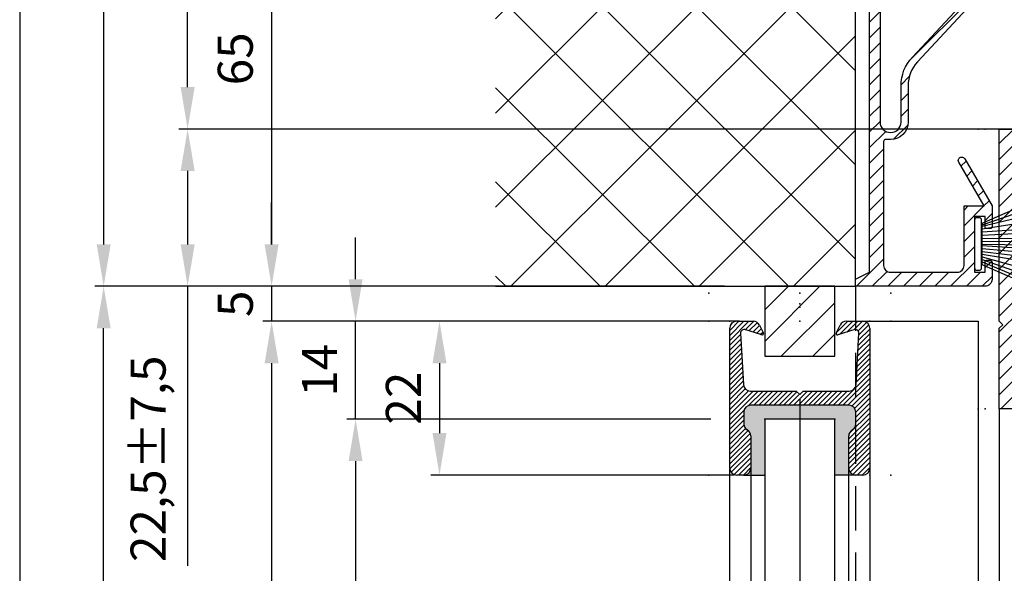
# Model space of a CAD drawing. Units: millimetres. Extents: x -3217 to 5220, y -3014 to 2395.
# Drawn here: x 4881 to 5021, y 2054 to 2133 of the extents above; entities that cross this region are included whole.
import ezdxf

# ---------------------------------------------------------------- set-up
doc = ezdxf.new("R2010")
doc.units = ezdxf.units.MM
doc.linetypes.add('VERDECKT', pattern=[9.525, 6.35, -3.175])
for name, color, linetype in [('Building-Gebäude', 6, 'Continuous'), ('dimension-Bemassung', 5, 'Continuous'), ('hatching-Schraffur', 5, 'Continuous'), ('helpline-Hilfslinie', 2, 'Continuous'), ('insert point -Einfügepunkt', 3, 'Continuous'), ('outline-Körperkante', 7, 'Continuous'), ('phantom-fiktive Kanten', 6, 'VERDECKT')]:
    doc.layers.add(name, color=color, linetype=linetype)
doc.styles.add('Detail 0_7', font='arial.ttf', dxfattribs={"width": 0.7})
doc.styles.get("Standard").update_dxf_attribs({"font": 'arial.ttf'})
doc.dimstyles.new('Detail_m_Toleranz', dxfattribs={"dimtxt": 5, "dimasz": 6, "dimexe": 1.25, "dimexo": 0.625, "dimgap": 2, "dimtad": 1, "dimtxsty": 'Standard', "dimcen": 2.5, "dimadec": 0, "dimazin": 0, "dimtol": 1, "dimtp": 10, "dimtm": 10, "dimtfac": 1, "dimtdec": 0, "dimtmove": 0, "dimatfit": 3, "dimfxl": 1, "dimarcsym": 0})
doc.dimstyles.new('Details', dxfattribs={"dimtxt": 5, "dimasz": 6, "dimexe": 1.25, "dimexo": 0.625, "dimgap": 2, "dimtad": 1, "dimdec": 1, "dimtxsty": 'Standard', "dimcen": 2.5, "dimadec": 0, "dimazin": 0, "dimtfac": 1, "dimtdec": 1, "dimtmove": 0, "dimatfit": 3, "dimfxl": 1, "dimarcsym": 0})
doc.dimstyles.new('Details 0_7', dxfattribs={"dimtxt": 5, "dimasz": 6, "dimexe": 1.25, "dimexo": 0.625, "dimgap": 2, "dimtad": 1, "dimdec": 1, "dimtxsty": 'Detail 0_7', "dimcen": 2.5, "dimadec": 0, "dimazin": 0, "dimtfac": 1, "dimtdec": 1, "dimtmove": 0, "dimatfit": 3, "dimfxl": 1, "dimarcsym": 0})

# ---------------------------------------------------------------- blocks, each defined once
blk = doc.blocks.new('*D177')
at = {"layer": 'Defpoints', "color": 0, "transparency": 16777216}
for p in [(-16.67, -5), (-59.46, -27), (-16.75, -27)]:
    blk.add_point(p, dxfattribs=at)
at = {"layer": 'dimension-Bemassung', "color": 0, "lineweight": -2, "transparency": 16777216}
for p, q in [((-17.29, -5), (-60.71, -5)), ((-59.46, -11), (-59.46, -21)), ((-17.37, -27), (-60.71, -27))]:
    blk.add_line(p, q, dxfattribs=at)
at = {"layer": 'dimension-Bemassung', "color": 0, "transparency": 16777216}
for points in [[(-60.46, -11), (-58.46, -11), (-59.46, -5)], [(-60.46, -21), (-58.46, -21), (-59.46, -27)]]:
    blk.add_solid(points, dxfattribs=at)
at = {"layer": 'dimension-Bemassung', "color": 0, "transparency": 16777216, "insert": (-63.97, -16), "char_height": 5, "attachment_point": 5, "rotation": 90, "style": 'Detail 0_7'}
blk.add_mtext('22', dxfattribs=at)
blk = doc.blocks.new('*D178')
at = {"layer": 'Defpoints', "color": 0, "transparency": 16777216}
for p in [(-18.09, 0), (-83.45, -5), (-15.96, -5)]:
    blk.add_point(p, dxfattribs=at)
at = {"layer": 'dimension-Bemassung', "color": 0, "lineweight": -2, "transparency": 16777216}
for p, q in [((-83.45, 6), (-83.45, 12)), ((-18.72, 0), (-84.7, 0)), ((-83.45, 0), (-83.45, -5)), ((-16.59, -5), (-84.7, -5)), ((-83.45, -11), (-83.45, -17))]:
    blk.add_line(p, q, dxfattribs=at)
at = {"layer": 'dimension-Bemassung', "color": 0, "transparency": 16777216}
for points in [[(-84.45, 6), (-82.45, 6), (-83.45, 0)], [(-84.45, -11), (-82.45, -11), (-83.45, -5)]]:
    blk.add_solid(points, dxfattribs=at)
at = {"layer": 'dimension-Bemassung', "color": 0, "transparency": 16777216, "insert": (-87.99, -2.5), "char_height": 5, "attachment_point": 5, "rotation": 90}
blk.add_mtext('5', dxfattribs=at)
blk = doc.blocks.new('*D179')
at = {"layer": 'Defpoints', "color": 0, "transparency": 16777216}
for p in [(-20.05, -19), (-71.45, -2038), (-7.98, -2038)]:
    blk.add_point(p, dxfattribs=at)
at = {"layer": 'dimension-Bemassung', "color": 0, "lineweight": -2, "transparency": 16777216}
for p, q in [((-20.68, -19), (-72.7, -19)), ((-71.45, -25), (-71.45, -2032)), ((-8.6, -2038), (-72.7, -2038))]:
    blk.add_line(p, q, dxfattribs=at)
at = {"layer": 'dimension-Bemassung', "color": 0, "transparency": 16777216}
for points in [[(-72.45, -25), (-70.45, -25), (-71.45, -19)], [(-72.45, -2032), (-70.45, -2032), (-71.45, -2038)]]:
    blk.add_solid(points, dxfattribs=at)
at = {"layer": 'dimension-Bemassung', "color": 0, "transparency": 16777216, "insert": (-76.04, -59.76), "char_height": 5, "attachment_point": 5, "rotation": 90}
blk.add_mtext('GH2=GH3', dxfattribs=at)
blk = doc.blocks.new('*D180')
at = {"layer": 'Defpoints', "color": 0, "transparency": 16777216}
for p in [(-26.95, -5), (-83.45, -2088), (-16.48, -2088)]:
    blk.add_point(p, dxfattribs=at)
at = {"layer": 'dimension-Bemassung', "color": 0, "lineweight": -2, "transparency": 16777216}
for p, q in [((-27.58, -5), (-84.7, -5)), ((-83.45, -11), (-83.45, -2082)), ((-17.1, -2088), (-84.7, -2088))]:
    blk.add_line(p, q, dxfattribs=at)
at = {"layer": 'dimension-Bemassung', "color": 0, "transparency": 16777216}
for points in [[(-84.45, -11), (-82.45, -11), (-83.45, -5)], [(-84.45, -2082), (-82.45, -2082), (-83.45, -2088)]]:
    blk.add_solid(points, dxfattribs=at)
at = {"layer": 'dimension-Bemassung', "color": 0, "transparency": 16777216, "insert": (-88, -59.76), "char_height": 5, "attachment_point": 5, "rotation": 90}
blk.add_mtext('FH2=FH3', dxfattribs=at)
blk = doc.blocks.new('*D181')
at = {"layer": 'Defpoints', "color": 0, "transparency": 16777216}
for p in [(-39.9, 65.09), (-49.48, 0), (-83.45, 0)]:
    blk.add_point(p, dxfattribs=at)
at = {"layer": 'dimension-Bemassung', "color": 0, "lineweight": -2, "transparency": 16777216}
for p, q in [((-40.53, 65.09), (-84.7, 65.09)), ((-83.45, 59.09), (-83.45, 6)), ((-50.1, 0), (-84.7, 0))]:
    blk.add_line(p, q, dxfattribs=at)
at = {"layer": 'dimension-Bemassung', "color": 0, "transparency": 16777216}
for points in [[(-84.45, 59.09), (-82.45, 59.09), (-83.45, 65.09)], [(-84.45, 6), (-82.45, 6), (-83.45, 0)]]:
    blk.add_solid(points, dxfattribs=at)
at = {"layer": 'dimension-Bemassung', "color": 0, "transparency": 16777216, "insert": (-88, 32.54), "char_height": 5, "attachment_point": 5, "rotation": 90}
blk.add_mtext('65', dxfattribs=at)
blk = doc.blocks.new('*D182')
at = {"layer": 'Defpoints', "color": 0, "transparency": 16777216}
for p in [(32.19, 22.5), (-61.93, 0), (-95.45, 0)]:
    blk.add_point(p, dxfattribs=at)
at = {"layer": 'dimension-Bemassung', "color": 0, "lineweight": -2, "transparency": 16777216}
for p, q in [((31.56, 22.5), (-96.7, 22.5)), ((-95.45, 16.5), (-95.45, 6)), ((-62.56, 0), (-96.7, 0)), ((-95.45, 0), (-95.45, -39.99))]:
    blk.add_line(p, q, dxfattribs=at)
at = {"layer": 'dimension-Bemassung', "color": 0, "transparency": 16777216}
for points in [[(-96.45, 16.5), (-94.45, 16.5), (-95.45, 22.5)], [(-96.45, 6), (-94.45, 6), (-95.45, 0)]]:
    blk.add_solid(points, dxfattribs=at)
at = {"layer": 'dimension-Bemassung', "color": 0, "transparency": 16777216, "insert": (-100.45, -24.67), "char_height": 5, "attachment_point": 5, "rotation": 90}
blk.add_mtext('22,5±7,5', dxfattribs=at)
blk = doc.blocks.new('*D194')
at = {"layer": 'Defpoints', "color": 0, "transparency": 16777216}
for p in [(-41.05, 0), (-107.45, 0), (-41.05, -2095)]:
    blk.add_point(p, dxfattribs=at)
at = {"layer": 'dimension-Bemassung', "color": 0, "lineweight": -2, "transparency": 16777216}
for p, q in [((-41.68, 0), (-108.7, 0)), ((-107.45, -2089), (-107.45, -6)), ((-41.68, -2095), (-108.7, -2095))]:
    blk.add_line(p, q, dxfattribs=at)
at = {"layer": 'dimension-Bemassung', "color": 0, "transparency": 16777216}
for points in [[(-108.45, -6), (-106.45, -6), (-107.45, 0)], [(-108.45, -2089), (-106.45, -2089), (-107.45, -2095)]]:
    blk.add_solid(points, dxfattribs=at)
at = {"layer": 'dimension-Bemassung', "color": 0, "transparency": 16777216, "insert": (-111.95, -57.03), "char_height": 5, "attachment_point": 5, "rotation": 90}
blk.add_mtext('DH=LH', dxfattribs=at)
blk = doc.blocks.new('*D195')
at = {"layer": 'Defpoints', "color": 0, "transparency": 16777216}
for p in [(15.36, 108), (-119.45, -2095), (-52.78, -2095)]:
    blk.add_point(p, dxfattribs=at)
at = {"layer": 'dimension-Bemassung', "color": 0, "lineweight": -2, "transparency": 16777216}
for p, q in [((14.73, 108), (-120.7, 108)), ((-119.45, 102), (-119.45, -2089)), ((-53.4, -2095), (-120.7, -2095))]:
    blk.add_line(p, q, dxfattribs=at)
at = {"layer": 'dimension-Bemassung', "color": 0, "transparency": 16777216}
for points in [[(-120.45, 102), (-118.45, 102), (-119.45, 108)], [(-120.45, -2089), (-118.45, -2089), (-119.45, -2095)]]:
    blk.add_solid(points, dxfattribs=at)
at = {"layer": 'dimension-Bemassung', "color": 0, "transparency": 16777216, "insert": (-123.95, -45.93), "char_height": 5, "attachment_point": 5, "rotation": 90}
blk.add_mtext('EH', dxfattribs=at)
blk = doc.blocks.new('*D196')
at = {"layer": 'Defpoints', "color": 0, "transparency": 16777216}
for p in [(11.44, 100), (-52.98, 0), (-107.45, 0)]:
    blk.add_point(p, dxfattribs=at)
at = {"layer": 'dimension-Bemassung', "color": 0, "lineweight": -2, "transparency": 16777216}
for p, q in [((10.81, 100), (-108.7, 100)), ((-107.45, 94), (-107.45, 6)), ((-53.61, 0), (-108.7, 0))]:
    blk.add_line(p, q, dxfattribs=at)
at = {"layer": 'dimension-Bemassung', "color": 0, "transparency": 16777216}
for points in [[(-108.45, 94), (-106.45, 94), (-107.45, 100)], [(-108.45, 6), (-106.45, 6), (-107.45, 0)]]:
    blk.add_solid(points, dxfattribs=at)
at = {"layer": 'dimension-Bemassung', "color": 0, "transparency": 16777216, "insert": (-112, 50), "char_height": 5, "attachment_point": 5, "rotation": 90}
blk.add_mtext('100', dxfattribs=at)
blk = doc.blocks.new('*D201')
at = {"layer": 'Defpoints', "color": 0, "transparency": 16777216}
for p in [(30.52, 8.49), (-7.98, -15.5), (30.52, -53.77)]:
    blk.add_point(p, dxfattribs=at)
at = {"layer": 'dimension-Bemassung', "color": 0, "lineweight": -2, "transparency": 16777216}
for p, q in [((30.52, 7.87), (30.52, -55.02)), ((-7.98, -16.12), (-7.98, -55.02)), ((-1.98, -53.77), (24.52, -53.77))]:
    blk.add_line(p, q, dxfattribs=at)
at = {"layer": 'dimension-Bemassung', "color": 0, "transparency": 16777216}
for points in [[(-1.98, -52.77), (-1.98, -54.77), (-7.98, -53.77)], [(24.52, -52.77), (24.52, -54.77), (30.52, -53.77)]]:
    blk.add_solid(points, dxfattribs=at)
at = {"layer": 'dimension-Bemassung', "color": 0, "transparency": 16777216, "insert": (11.27, -48.77), "char_height": 5, "attachment_point": 5, "style": 'Detail 0_7'}
blk.add_mtext('38,5', dxfattribs=at)
blk = doc.blocks.new('*D202')
at = {"layer": 'Defpoints', "color": 0, "transparency": 16777216}
for p in [(-95.45, 100), (0, 100), (20.52, 22.49)]:
    blk.add_point(p, dxfattribs=at)
at = {"layer": 'dimension-Bemassung', "color": 0, "lineweight": -2, "transparency": 16777216}
for p, q in [((-0.63, 100), (-96.7, 100)), ((-95.45, 28.49), (-95.45, 94)), ((19.9, 22.49), (-96.7, 22.49))]:
    blk.add_line(p, q, dxfattribs=at)
at = {"layer": 'dimension-Bemassung', "color": 0, "transparency": 16777216}
for points in [[(-96.45, 94), (-94.45, 94), (-95.45, 100)], [(-96.45, 28.49), (-94.45, 28.49), (-95.45, 22.49)]]:
    blk.add_solid(points, dxfattribs=at)
at = {"layer": 'dimension-Bemassung', "color": 0, "transparency": 16777216, "insert": (-100.44, 61.25), "char_height": 5, "attachment_point": 5, "rotation": 90}
blk.add_mtext('77,5±7,5', dxfattribs=at)
blk = doc.blocks.new('*D203')
at = {"layer": 'Defpoints', "color": 0, "transparency": 16777216}
for p in [(-71.45, -5), (-16.98, -5), (-20.05, -19)]:
    blk.add_point(p, dxfattribs=at)
at = {"layer": 'dimension-Bemassung', "color": 0, "lineweight": -2, "transparency": 16777216}
for p, q in [((-71.45, 1), (-71.45, 7)), ((-17.6, -5), (-72.7, -5)), ((-71.45, -19), (-71.45, -5)), ((-20.68, -19), (-72.7, -19)), ((-71.45, -25), (-71.45, -31))]:
    blk.add_line(p, q, dxfattribs=at)
at = {"layer": 'dimension-Bemassung', "color": 0, "transparency": 16777216}
for points in [[(-72.45, 1), (-70.45, 1), (-71.45, -5)], [(-72.45, -25), (-70.45, -25), (-71.45, -19)]]:
    blk.add_solid(points, dxfattribs=at)
at = {"layer": 'dimension-Bemassung', "color": 0, "transparency": 16777216, "insert": (-75.96, -12), "char_height": 5, "attachment_point": 5, "rotation": 90}
blk.add_mtext('14', dxfattribs=at)
blk = doc.blocks.new('323788_LR12_Mitteldichtungsprofil_')
at = {"layer": 'hatching-Schraffur'}
for p, q in [((-10, -1.31), (-8.69, 0)), ((-10, -2.02), (-7.98, 0)), ((-10, -2.73), (-7.27, 0)), ((5.22, -1.64), (6.87, 0)), ((5.69, -1.89), (7.57, 0)), ((6.72, -1.56), (8.28, 0)), ((7.75, -1.24), (8.99, 0)), ((-9.81, -0.41), (-9.59, -0.19)), ((-7.79, -1.22), (-6.57, 0)), ((-7.26, -1.39), (-6.06, -0.2)), ((-6.72, -1.56), (-5.75, -0.59)), ((-6.18, -1.73), (-5.51, -1.07)), ((8.33, -1.36), (9.54, -0.16)), ((8.41, -2.7), (10, -1.11)), ((8.45, -1.96), (9.88, -0.52)), ((-10, -3.43), (-8.45, -1.88)), ((-10, -4.14), (-8.41, -2.55)), ((-5.64, -1.9), (-5.28, -1.54)), ((8.32, -4.2), (10, -2.52)), ((8.36, -3.45), (10, -1.82)), ((-10, -4.85), (-8.38, -3.22)), ((-10, -5.55), (-8.34, -3.89)), ((8.24, -5.7), (10, -3.94)), ((8.28, -4.95), (10, -3.23)), ((-10, -6.26), (-8.3, -4.56)), ((-10, -6.97), (-8.27, -5.23)), ((8.16, -7.2), (10, -5.35)), ((8.2, -6.45), (10, -4.65)), ((-10, -7.67), (-8.23, -5.9)), ((-10, -8.38), (-8.19, -6.57)), ((8.07, -8.69), (10, -6.77)), ((8.12, -7.94), (10, -6.06)), ((-10, -9.09), (-8.15, -7.24)), ((-10, -9.8), (-8.12, -7.91)), ((5.47, -12), (10, -7.47)), ((6.18, -12), (10, -8.18)), ((-10, -10.5), (-8.08, -8.58)), ((-10, -11.21), (-8.03, -9.24)), ((-10, -11.92), (-7.78, -9.69)), ((6.89, -12), (10, -8.89)), ((7.48, -12.12), (10, -9.6)), ((-10, -12.62), (-7.34, -9.96)), ((-10, -13.33), (-6.67, -10)), ((-10, -14.04), (-5.96, -10)), ((-7.3, -12.05), (-5.25, -10)), ((-6.55, -12), (-4.55, -10)), ((-5.84, -12), (-3.84, -10)), ((-5.13, -12), (-3.13, -10)), ((-4.43, -12), (-2.43, -10)), ((-3.72, -12), (-1.72, -10)), ((-3.01, -12), (-1.01, -10)), ((-2.3, -12), (-0.4, -10.1)), ((-1.6, -12), (-0.05, -10.45)), ((-0.89, -12), (1.11, -10)), ((-0.18, -12), (1.82, -10)), ((0.52, -12), (2.52, -10)), ((1.23, -12), (3.23, -10)), ((1.94, -12), (3.94, -10)), ((2.65, -12), (4.65, -10)), ((3.35, -12), (5.35, -10)), ((4.06, -12), (6.06, -10)), ((4.77, -12), (6.77, -10)), ((7.84, -12.46), (10, -10.3)), ((8, -13.01), (10, -11.01)), ((8, -13.72), (10, -11.72)), ((8, -14.42), (10, -12.42)), ((-10, -14.75), (-7.95, -12.7)), ((-10, -15.45), (-8, -13.45)), ((7, -16.84), (10, -13.84)), ((7.06, -16.07), (10, -13.13)), ((-10, -16.16), (-8, -14.16)), ((-10, -16.87), (-7.98, -14.85)), ((-10, -17.57), (-7.76, -15.33)), ((7, -17.54), (10, -14.54)), ((7, -18.25), (10, -15.25)), ((-10, -18.28), (-7.36, -15.64)), ((-10, -18.99), (-7.07, -16.05)), ((-10, -19.7), (-7, -16.7)), ((7, -18.96), (10, -15.96)), ((7, -19.67), (10, -16.67)), ((-10, -20.4), (-7, -17.4)), ((-9.99, -21.1), (-7, -18.11)), ((7, -20.37), (10, -17.37)), ((7, -21.08), (10, -18.08)), ((-9.79, -21.61), (-7, -18.82)), ((-9.39, -21.92), (-7, -19.52)), ((7.19, -21.59), (10, -18.79)), ((7.58, -21.91), (10, -19.49)), ((-8.77, -22), (-7, -20.23)), ((-8.06, -22), (-7, -20.94)), ((8.2, -22), (10, -20.2)), ((8.91, -22), (10, -20.91))]:
    blk.add_line(p, q, dxfattribs=at)
at = {"layer": 'insert point -Einfügepunkt'}
for p in [(-13, 4), (0, 4), (13, 4), (0, 2.5), (0, 2), (-13, 0), (-13, 0), (-10, 0), (0, 0), (0, 0), (10, 0), (13, 0), (13, 0), (0, -12), (-5, -14), (0, -14), (5, -14), (-13, -22), (-13, -22), (-10, -22), (-5, -22), (5, -22), (10, -22), (13, -22), (13, -22)]:
    blk.add_point(p, dxfattribs=at)
at = {"layer": 'outline-Körperkante'}
for p, q in [((-9, 0), (-6.66, 0)), ((-6.66, 0), (-6.66, 0)), ((6.66, 0), (6.66, 0)), ((6.66, 0), (9, 0)), ((-10, -21), (-10, -1)), ((-5.44, -1.96), (-7.87, -1.2)), ((-5.77, -0.55), (-5.2, -1.68)), ((5.2, -1.68), (5.77, -0.55)), ((7.87, -1.2), (5.44, -1.96)), ((10, -1), (10, -21)), ((-8.46, -1.72), (-8.05, -9.06)), ((8.05, -9.06), (8.46, -1.72)), ((-7.06, -10), (-0.5, -10)), ((-7.06, -10), (-7.06, -10)), ((-7.06, -10), (-7.06, -10)), ((-7.06, -10), (-7.06, -10)), ((-7.06, -10), (-7.06, -10)), ((-0.5, -10), (0, -10.5)), ((0, -10.5), (0.5, -10)), ((0.5, -10), (7.06, -10)), ((7.06, -10), (7.06, -10)), ((7.06, -10), (7.06, -10)), ((7.06, -10), (7.06, -10)), ((7.06, -10), (7.06, -10)), ((0, -12), (-7, -12)), ((7, -12), (0, -12)), ((-8, -13), (-8, -14.68)), ((8, -14.68), (8, -13)), ((-7, -16.41), (-7, -21)), ((7, -21), (7, -16.41)), ((-8, -22), (-9, -22)), ((9, -22), (8, -22))]:
    blk.add_line(p, q, dxfattribs=at)
for centre, radius, start, end in [((-9, -1), 1, 90, 180), ((-6.66, -1), 1, 26.5071, 90), ((9, -1), 1, 0, 90), ((-7.96, -1.69), 0.5, 65.4106, 183.1743), ((6.66, -1), 1, 90, 153.4929), ((7.96, -1.69), 0.5, 356.8257, 114.5894), ((-5.38, -1.77), 0.2, 252.5875, 26.5071), ((5.38, -1.77), 0.2, 153.4929, 287.4125), ((-7.06, -9), 1, 183.1743, 270), ((7.06, -9), 1, 270, 356.8257), ((-7, -13), 1, 90, 180), ((7, -13), 1, 0, 90), ((-7, -14.68), 1, 180, 240), ((7, -14.68), 1, 300, 360), ((-8, -16.41), 1, 360, 60), ((8, -16.41), 1, 120, 180), ((-9, -21), 1, 180, 270), ((-8, -21), 1, 270, 0), ((8, -21), 1, 180, 270), ((9, -21), 1, 270, 0)]:
    blk.add_arc(centre, radius, start, end, dxfattribs=at)
blk = doc.blocks.new('SR_LR12_Silikondichtung_H_kurz_10')
at = {"layer": 'hatching-Schraffur'}
blk.add_hatch(color=256, dxfattribs=at).paths.add_polyline_path([(0, 2), (-7, 2, 0.414214), (-8, 1), (-8, -0.68, 0.267949), (-7.5, -1.54, -0.267949), (-7, -2.41), (-7, -7, -0.414214), (-8, -8), (-5, -8), (-5, 0), (5, 0), (5, -8), (8, -8, -0.414214), (7, -7), (7, -2.41, -0.267949), (7.5, -1.54, 0.267949), (8, -0.68), (8, 1, 0.414214), (7, 2)])
at = {"layer": 'insert point -Einfügepunkt'}
for p in [(0, 2), (-5, 0), (0, 0), (5, 0), (-5, -8), (5, -8)]:
    blk.add_point(p, dxfattribs=at)
at = {"layer": 'outline-Körperkante'}
for p, q in [((0, 2), (-7, 2)), ((7, 2), (0, 2)), ((-8, 1), (-8, -0.68)), ((5, 0), (-5, 0)), ((-5, 0), (-5, -8)), ((5, -8), (5, 0)), ((8, -0.68), (8, 1)), ((-7, -2.41), (-7, -7)), ((7, -7), (7, -2.41)), ((-8, -8), (-5, -8)), ((8, -8), (5, -8))]:
    blk.add_line(p, q, dxfattribs=at)
for centre, start, end in [((-7, 1), 90, 180), ((7, 1), 0, 90), ((-7, -0.68), 180, 240), ((7, -0.68), 300, 0), ((-8, -2.41), 0, 60), ((8, -2.41), 120, 180), ((-8, -7), 270, 0), ((8, -7), 180, 270)]:
    blk.add_arc(centre, 1, start, end, dxfattribs=at)
blk = doc.blocks.new('SR_LR12_Glas_zum_Festflügel_10_2019')
at = {"layer": 'outline-Körperkante'}
for p, q in [((10, 0), (0, 0)), ((0, 0), (0, -2019)), ((10, -2019), (10, 0))]:
    blk.add_line(p, q, dxfattribs=at)
blk = doc.blocks.new('SR_LR12_Festfluegel_LH2095_FH2019')
at = {"layer": 'insert point -Einfügepunkt'}
blk.add_point((0, 2092.5), dxfattribs=at)
at = {"layer": 'outline-Körperkante'}
for p, q in [((9, 2090), (23.5, 2090)), ((23.5, 2090), (25.5, 2090)), ((25.5, 2090), (25.5, 7)), ((-10, 1998.26), (-9.99, 2068.9)), ((-7, 2069), (-7, 80)), ((7, 80), (7, 2068.92)), ((10, 2069.09), (10, 80))]:
    blk.add_line(p, q, dxfattribs=at)
at = {"layer": 'helpline-Hilfslinie'}
for name, p in [('323788_LR12_Mitteldichtungsprofil_', (0, 2090)), ('SR_LR12_Silikondichtung_H_kurz_10', (0, 2076))]:
    blk.add_blockref(name, p, dxfattribs=at)
at = {"layer": 'outline-Körperkante'}
blk.add_blockref('SR_LR12_Glas_zum_Festflügel_10_2019', (-5, 2076), dxfattribs=at)
blk = doc.blocks.new('SR_LR12_Festflügelführungsprofil 10x10')
at = {"layer": 'hatching-Schraffur'}
h = blk.add_hatch(dxfattribs=at)
h.set_pattern_fill('ANSI31', color=256, style=0)
h.set_pattern_definition([(45, (-3245.229, -2557.514), (-2.245064, 2.245064), [])])
h.paths.add_polyline_path([(-5, 0), (-5, -10), (5, -10), (5, 0)])
at = {"layer": 'outline-Körperkante'}
blk.add_lwpolyline([(-5, 0), (-5, -10), (5, -10), (5, 0)], close=True, dxfattribs=at)
blk = doc.blocks.new('323787_LR12_H-Profil_')
at = {"layer": 'hatching-Schraffur'}
h = blk.add_hatch(dxfattribs=at)
h.set_pattern_fill('ANSI31', color=256, scale=0.5, style=0)
h.paths.add_polyline_path([(-10, -27.5), (-9.5, -28), (-10, -28.5), (-10, -40), (-7, -40), (-7, -12), (7, -12), (7, -40), (10, -40), (10, -28.5), (9.5, -28), (10, -27.5), (10, 0), (4.5, 0), (4.5, -3), (8, -3), (8, -9), (-8, -9), (-8, -3), (-4.5, -3), (-4.5, 0), (-10, 0)])
at = {"layer": 'insert point -Einfügepunkt'}
for p in [(-13, 0), (-12, 0), (-10, 0), (-10, 0), (0, 0), (0, 0), (12, 0), (13, 0), (-5, -14), (0, -14), (3.02, -13.64), (5, -14), (-13, -40), (-12, -40), (-5, -40), (0, -40), (0, -40), (5, -40), (12, -40), (13, -40)]:
    blk.add_point(p, dxfattribs=at)
at = {"layer": 'outline-Körperkante'}
for p, q in [((-10, -27.5), (-10, 0)), ((-10, 0), (-4.5, 0)), ((-4.5, 0), (-4.5, -3)), ((4.5, -3), (4.5, 0)), ((4.5, 0), (10, 0)), ((10, 0), (10, -27.5)), ((-4.5, -3), (-8, -3)), ((-8, -3), (-8, -9)), ((8, -3), (4.5, -3)), ((8, -9), (8, -3)), ((-8, -9), (8, -9)), ((7, -12), (-7, -12)), ((-7, -12), (-7, -40)), ((7, -40), (7, -12)), ((-9.5, -28), (-10, -27.5)), ((-10, -28.5), (-9.5, -28)), ((10, -27.5), (9.5, -28)), ((9.5, -28), (10, -28.5)), ((-10, -40), (-10, -28.5)), ((10, -28.5), (10, -40)), ((-7, -40), (-10, -40)), ((10, -40), (7, -40))]:
    blk.add_line(p, q, dxfattribs=at)
blk = doc.blocks.new('SR_LR12_Laufflügel_LH2095_FH2110_5')
at = {"layer": 'outline-Körperkante'}
blk.add_line((-10, 2077.5), (-10, 80), dxfattribs=at)
at = {"layer": 'dimension-Bemassung'}
blk.add_blockref('323787_LR12_H-Profil_', (0, 2117.5), dxfattribs=at)
blk = doc.blocks.new('SR_WA_Sturz_WD2201_LH2095_SH110')
at = {"layer": 'hatching-Schraffur'}
h = blk.add_hatch(dxfattribs=at)
h.set_pattern_fill('ANSI37', color=256, scale=3, style=0)
h.paths.add_polyline_path([(220, 128), (-51.45, 128), (-51.45, 0), (0, 0), (0, 108), (220, 108)])
at = {"layer": 'Building-Gebäude'}
for p, q in [((0, 0), (0, 108)), ((-51.45, 0), (0, 0))]:
    blk.add_line(p, q, dxfattribs=at)
at = {"layer": 'phantom-fiktive Kanten'}
blk.add_line((0, 0), (0, -2095), dxfattribs=at)
blk = doc.blocks.new('Bürste_oben')
at = {"layer": 'hatching-Schraffur'}
for p, q in [((-2.06, -1.07), (-4.76, -7.55)), ((-1.72, -1.07), (-3.95, -7.47)), ((-1.33, -1.07), (-3.1, -7.43)), ((-0.95, -1.07), (-2.01, -7.55)), ((-0.56, -1.07), (-1.35, -7.47)), ((-0.14, -1.07), (-0.7, -7.49)), ((0.28, -1.07), (-0.16, -7.51)), ((0.5, -1.07), (0.38, -7.49)), ((0.84, -1.07), (0.92, -7.45)), ((1.3, -1.07), (1.34, -7.59)), ((1.78, -1.07), (2.13, -7.59)), ((2.23, -1.07), (2.67, -7.49)), ((2.67, -1.07), (3.71, -7.59)), ((3.05, -1.07), (4.61, -7.63)), ((3.25, -1.07), (5.44, -7.49))]:
    blk.add_line(p, q, dxfattribs=at)
at = {"layer": 'outline-Körperkante'}
blk.add_lwpolyline([(3.5, -1.07), (6.5, -8), (-5.5, -8), (-2.5, -1.07)], close=True, dxfattribs=at)
blk.add_lwpolyline([(-3.25, -0.35), (-3.25, -0.65, 0.414214), (-2.9, -1), (3.9, -1, 0.414214), (4.25, -0.65), (4.25, -0.35, 0.414214), (3.9, 0), (-2.9, 0, 0.414214)], format="xyb", close=True, dxfattribs=at)
blk = doc.blocks.new('Kabelführungsprofil Win Drive 2201')
at = {"layer": 'hatching-Schraffur'}
h = blk.add_hatch(dxfattribs=at)
h.set_pattern_fill('ANSI31', color=256, scale=0.5, style=0)
h.paths.add_polyline_path([(4, 20.7, -0.414732), (4.3, 21), (5, 21, 0.414213), (7.5, 23.5), (7.5, 28.7, -0.189856), (8.84, 32.11), (16.56, 40.39, 0.189856), (17.1, 41.75), (17.1, 43.42, 0.767327), (15.08, 43.96), (14.44, 42.85, 0.57735), (14.7, 42.4), (15.71, 42.4, -0.655629), (16.14, 41.4), (8.11, 32.79, 0.189856), (6.5, 28.7), (6.5, 23.5, -1), (3.5, 23.5), (3.5, 40.7, -0.414214), (3.8, 41), (6.65, 41, 0.767327), (6.8, 41.56), (5.9, 42.08, -0.466308), (5.74, 42.99), (6.66, 44.08, 0.623476), (6.2, 45.1), (6.01, 45.1, 0.198912), (5.31, 44.81), (2, 41.5), (2, 2), (0, 1), (0, 0), (18.5, 0, 0.414214), (19.5, 1), (19.5, 3.45, 0.414214), (19.2, 3.75), (18.8, 3.75, 0.414214), (18.5, 3.45), (18.5, 2), (17, 2), (17, 10), (18.5, 10), (18.5, 8.55, 0.414214), (18.8, 8.25), (19.2, 8.25, 0.414214), (19.5, 8.55), (19.5, 11.5), (15.6, 18.25, 1), (14.74, 17.75), (18.35, 11.5), (15.5, 11.5), (15.5, 3, -0.414214), (14.5, 2), (5, 2, -0.414214), (4, 3)])
at = {"layer": 'outline-Körperkante'}
blk.add_lwpolyline([(5, 21), (4.3, 21, 0.414732), (4, 20.7), (4, 3, 0.414214), (5, 2), (14.5, 2, 0.414214), (15.5, 3), (15.5, 11.5), (18.35, 11.5), (14.74, 17.75, -1), (15.6, 18.25), (19.5, 11.5), (19.5, 8.55, -0.414214), (19.2, 8.25), (18.8, 8.25, -0.414214), (18.5, 8.55), (18.5, 10), (17, 10), (17, 2), (18.5, 2), (18.5, 3.45, -0.414214), (18.8, 3.75), (19.2, 3.75, -0.414214), (19.5, 3.45), (19.5, 1, -0.414214), (18.5, 0), (0, 0), (0, 1), (2, 2), (2, 41.5), (5.31, 44.81, -0.198912), (6.01, 45.1), (6.2, 45.1, -0.62444), (6.65, 44.07), (5.74, 42.99, 0.466308), (5.9, 42.08), (6.8, 41.56, -0.767327), (6.65, 41), (3.8, 41, 0.414214), (3.5, 40.7), (3.5, 23.5, 1), (6.5, 23.5), (6.5, 28.7, -0.189856), (8.11, 32.79), (16.14, 41.4, 0.655629), (15.71, 42.4), (14.7, 42.4, -0.57735), (14.44, 42.85), (15.08, 43.96, -0.767327), (17.1, 43.42), (17.1, 41.75, -0.189856), (16.56, 40.39), (8.84, 32.11, 0.189856), (7.5, 28.7), (7.5, 23.5, -0.414212), (5, 21)], format="xyb", dxfattribs=at)
blk = doc.blocks.new('SR_WD2203_Antriebsquerschnitt_LR12_kpl')
at = {"layer": 'outline-Körperkante'}
blk.add_blockref('Kabelführungsprofil Win Drive 2201', (0, 0), dxfattribs=at)
at = {"layer": 'outline-Körperkante', "rotation": 90}
blk.add_blockref('Bürste_oben', (17, 5.55), dxfattribs=at)
blk = doc.blocks.new('SR_WD2203MF_LR12_Struz')
at = {"layer": 'dimension-Bemassung'}
for name, p in [('SR_WA_Sturz_WD2201_LH2095_SH110', (0, 0)), ('SR_LR12_Laufflügel_LH2095_FH2110_5', (30.52, -2095.01))]:
    blk.add_blockref(name, p, dxfattribs=at)
at = {"layer": 'helpline-Hilfslinie'}
for name, p in [('SR_LR12_Festflügelführungsprofil 10x10', (-7.98, 0)), ('SR_LR12_Festfluegel_LH2095_FH2019', (-7.98, -2095))]:
    blk.add_blockref(name, p, dxfattribs=at)
at = {"layer": 'outline-Körperkante'}
blk.add_blockref('SR_WD2203_Antriebsquerschnitt_LR12_kpl', (0, 0), dxfattribs=at)
blk = doc.blocks.new('SR_WD2203_MF_LR12_Sturz_kpl')
at = {"layer": 'outline-Körperkante'}
blk.add_blockref('SR_WD2203MF_LR12_Struz', (0, 0), dxfattribs=at)
at = {"layer": 'dimension-Bemassung'}
for base, p1, p2, text, picture, middle in [((-119.45, -2095), (15.357, 108), (-52.777, -2095), 'EH', '*D195', (-119.45, -45.934)), ((-107.45, 0), (-41.054, -2095), (-41.054, 0), 'DH=LH', '*D194', (-107.45, -57.03)), ((-83.45, -2088), (-26.955, -5), (-16.48, -2088), 'FH2=FH3', '*D180', (-83.45, -59.759)), ((-71.45, -2038), (-20.051, -19), (-7.98, -2038), 'GH2=GH3', '*D179', (-71.45, -59.759))]:
    dim = blk.add_linear_dim(base=base, p1=p1, p2=p2, angle=90, text=text, dimstyle='Details', dxfattribs=at)
    dim.commit()
    dim.dimension.update_dxf_attribs({"geometry": picture, "text_midpoint": middle, "dimtype": 160})
for base, p1, p2, dimstyle, picture, middle in [((-107.45, 0), (11.436, 100), (-52.983, 0), 'Details', '*D196', (-112.003, 50)), ((-71.45, -5), (-20.051, -19), (-16.98, -5), 'Details', '*D203', (-75.96, -12)), ((-59.464, -27), (-16.669, -5), (-16.748, -27), 'Details 0_7', '*D177', (-63.974, -16))]:
    dim = blk.add_linear_dim(base=base, p1=p1, p2=p2, angle=90, dimstyle=dimstyle, dxfattribs=at)
    dim.commit()
    dim.dimension.update_dxf_attribs({"geometry": picture, "text_midpoint": middle})
for base, p1, p2, override, picture, middle in [((-95.45, 100), (20.52, 22.494), (0, 100), {"dimgap": 2, "dimtol": 1, "dimlim": 0, "dimtp": 7.5, "dimtm": 7.5}, '*D202', (-100.444, 61.247)), ((-83.45, 0), (-39.905, 65.088), (-49.48, 0), {"dimdec": 0}, '*D181', (-88.003, 32.544))]:
    dim = blk.add_linear_dim(base=base, p1=p1, p2=p2, angle=90, dimstyle='Details', override=override, dxfattribs=at)
    dim.commit()
    dim.dimension.update_dxf_attribs({"geometry": picture, "text_midpoint": middle})
dim = blk.add_linear_dim(base=(-95.45, 0), p1=(32.187, 22.503), p2=(-61.93, 0), angle=90, dimstyle='Detail_m_Toleranz', override={"dimgap": 2, "dimtol": 1, "dimlim": 0, "dimtp": 7.5, "dimtm": 7.5, "dimtdec": 1}, dxfattribs=at)
dim.commit()
dim.dimension.update_dxf_attribs({"geometry": '*D182', "text_midpoint": (-95.45, -24.667), "dimtype": 160})
dim = blk.add_linear_dim(base=(-83.45, -5), p1=(-18.091, 0), p2=(-15.962, -5), angle=90, dimstyle='Details', dxfattribs=at)
dim.commit()
dim.dimension.update_dxf_attribs({"geometry": '*D178', "text_midpoint": (-83.45, -2.5), "dimtype": 160})
dim = blk.add_linear_dim(base=(30.52, -53.773), p1=(-7.98, -15.5), p2=(30.52, 8.494), dimstyle='Details 0_7', dxfattribs=at)
dim.commit()
dim.dimension.update_dxf_attribs({"geometry": '*D201', "text_midpoint": (11.27, -48.768)})

msp = doc.modelspace()

# ---------------------------------------------------------------- block references
at = {"layer": 'outline-Körperkante'}
msp.add_blockref('SR_WD2203_MF_LR12_Sturz_kpl', (5000, 2095), dxfattribs=at)

doc.saveas('drawing.dxf')
